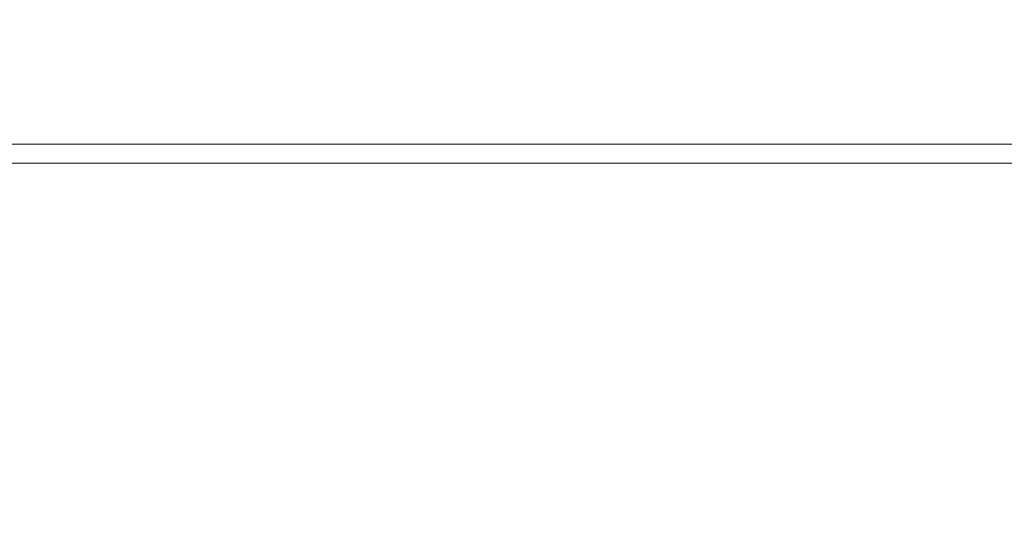
# Model space of a CAD drawing. Extents: x -700 to 700, y -350 to 350.
# Drawn here: x 152 to 315, y -266 to -180 of the extents above; entities that cross this region are included whole.
import ezdxf

# ---------------------------------------------------------------- set-up
doc = ezdxf.new("R2010")
doc.units = 0
doc.header["$LTSCALE"] = 500
doc.header["$MEASUREMENT"] = 0
doc.layers.add('CRS0', color=7, linetype='Continuous')

msp = doc.modelspace()

# ---------------------------------------------------------------- linework, layer by layer
at = {"layer": 'CRS0', "lineweight": 0}
for points, invisible_edges in [([(96.2, -189.3, -188.7), (154.5, -175.1, -192), (95.7, -175.1, -192), (96.2, -189.3, -188.7)], 15), ([(154.5, -175.1, -192), (96.2, -189.3, -188.7), (155.1, -189.3, -188.7), (154.5, -175.1, -192)], 15), ([(213.6, -189.3, -188.7), (154.5, -175.1, -192), (155.1, -189.3, -188.7), (213.6, -189.3, -188.7)], 15), ([(154.5, -175.1, -192), (213.6, -189.3, -188.7), (212.9, -175.1, -192), (154.5, -175.1, -192)], 15), ([(213.6, -189.3, -188.7), (268.4, -175.1, -192), (212.9, -175.1, -192), (213.6, -189.3, -188.7)], 15), ([(268.4, -175.1, -192), (213.6, -189.3, -188.7), (268.6, -189.3, -188.7), (268.4, -175.1, -192)], 15), ([(317.2, -189.3, -188.7), (268.4, -175.1, -192), (268.6, -189.3, -188.7), (317.2, -189.3, -188.7)], 15), ([(268.4, -175.1, -192), (317.2, -189.3, -188.7), (318.6, -175.1, -192), (268.4, -175.1, -192)], 15), ([(154.5, -176.1, -198.7), (96.2, -191.5, -195.1), (95.7, -176.1, -198.7), (154.5, -176.1, -198.7)], 15), ([(96.2, -191.5, -195.1), (154.5, -176.1, -198.7), (155.1, -191.5, -195.1), (96.2, -191.5, -195.1)], 15), ([(154.5, -176.1, -198.7), (213.6, -191.5, -195.1), (155.1, -191.5, -195.1), (154.5, -176.1, -198.7)], 15), ([(213.6, -191.5, -195.1), (154.5, -176.1, -198.7), (212.9, -176.1, -198.7), (213.6, -191.5, -195.1)], 15), ([(268.4, -176.1, -198.7), (213.6, -191.5, -195.1), (212.9, -176.1, -198.7), (268.4, -176.1, -198.7)], 15), ([(213.6, -191.5, -195.1), (268.4, -176.1, -198.7), (268.6, -191.5, -195.1), (213.6, -191.5, -195.1)], 15), ([(268.4, -176.1, -198.7), (317.2, -191.5, -195.1), (268.6, -191.5, -195.1), (268.4, -176.1, -198.7)], 15), ([(317.2, -191.5, -195.1), (268.4, -176.1, -198.7), (318.6, -176.1, -198.7), (317.2, -191.5, -195.1)], 15), ([(96.2, -189.3, -188.7), (155.9, -200.2, -184.1), (155.1, -189.3, -188.7), (96.2, -189.3, -188.7)], 15), ([(155.9, -200.2, -184.1), (96.2, -189.3, -188.7), (96.9, -200.2, -184.1), (155.9, -200.2, -184.1)], 15), ([(155.9, -200.2, -184.1), (213.6, -189.3, -188.7), (155.1, -189.3, -188.7), (155.9, -200.2, -184.1)], 15), ([(213.6, -189.3, -188.7), (155.9, -200.2, -184.1), (214.5, -200.2, -184.1), (213.6, -189.3, -188.7)], 15), ([(213.6, -189.3, -188.7), (269.3, -200.2, -184.1), (268.6, -189.3, -188.7), (213.6, -189.3, -188.7)], 15), ([(269.3, -200.2, -184.1), (213.6, -189.3, -188.7), (214.5, -200.2, -184.1), (269.3, -200.2, -184.1)], 15), ([(269.3, -200.2, -184.1), (317.2, -189.3, -188.7), (268.6, -189.3, -188.7), (269.3, -200.2, -184.1)], 15), ([(317.2, -189.3, -188.7), (269.3, -200.2, -184.1), (316.7, -200.2, -184.1), (317.2, -189.3, -188.7)], 15), ([(155.9, -203.4, -190), (96.2, -191.5, -195.1), (155.1, -191.5, -195.1), (155.9, -203.4, -190)], 15), ([(96.2, -191.5, -195.1), (155.9, -203.4, -190), (96.9, -203.4, -190), (96.2, -191.5, -195.1)], 15), ([(213.6, -191.5, -195.1), (155.9, -203.4, -190), (155.1, -191.5, -195.1), (213.6, -191.5, -195.1)], 15), ([(155.9, -203.4, -190), (213.6, -191.5, -195.1), (214.5, -203.4, -190), (155.9, -203.4, -190)], 15), ([(269.3, -203.4, -190), (213.6, -191.5, -195.1), (268.6, -191.5, -195.1), (269.3, -203.4, -190)], 15), ([(213.6, -191.5, -195.1), (269.3, -203.4, -190), (214.5, -203.4, -190), (213.6, -191.5, -195.1)], 15), ([(317.2, -191.5, -195.1), (269.3, -203.4, -190), (268.6, -191.5, -195.1), (317.2, -191.5, -195.1)], 15), ([(269.3, -203.4, -190), (317.2, -191.5, -195.1), (316.7, -203.4, -190), (269.3, -203.4, -190)], 15), ([(97.6, -208, -179), (155.9, -200.2, -184.1), (96.9, -200.2, -184.1), (97.6, -208, -179)], 13), ([(155.9, -200.2, -184.1), (97.6, -208, -179), (156.7, -208, -179), (155.9, -200.2, -184.1)], 15), ([(215.5, -208, -179), (155.9, -200.2, -184.1), (156.7, -208, -179), (215.5, -208, -179)], 15), ([(155.9, -200.2, -184.1), (215.5, -208, -179), (214.5, -200.2, -184.1), (155.9, -200.2, -184.1)], 11), ([(215.5, -208, -179), (269.3, -200.2, -184.1), (214.5, -200.2, -184.1), (215.5, -208, -179)], 13), ([(269.3, -200.2, -184.1), (215.5, -208, -179), (270.1, -208, -179), (269.3, -200.2, -184.1)], 15), ([(316.8, -208, -179), (269.3, -200.2, -184.1), (270.1, -208, -179), (316.8, -208, -179)], 15), ([(269.3, -200.2, -184.1), (316.8, -208, -179), (316.7, -200.2, -184.1), (269.3, -200.2, -184.1)], 11), ([(155.9, -203.4, -190), (97.6, -212.4, -184.2), (96.9, -203.4, -190), (155.9, -203.4, -190)], 11), ([(97.6, -212.4, -184.2), (155.9, -203.4, -190), (156.7, -212.4, -184.2), (97.6, -212.4, -184.2)], 15), ([(155.9, -203.4, -190), (215.5, -212.4, -184.2), (156.7, -212.4, -184.2), (155.9, -203.4, -190)], 15), ([(215.5, -212.4, -184.2), (155.9, -203.4, -190), (214.5, -203.4, -190), (215.5, -212.4, -184.2)], 13), ([(269.3, -203.4, -190), (215.5, -212.4, -184.2), (214.5, -203.4, -190), (269.3, -203.4, -190)], 11), ([(215.5, -212.4, -184.2), (269.3, -203.4, -190), (270.1, -212.4, -184.2), (215.5, -212.4, -184.2)], 15), ([(269.3, -203.4, -190), (316.8, -212.4, -184.2), (270.1, -212.4, -184.2), (269.3, -203.4, -190)], 15), ([(316.8, -212.4, -184.2), (269.3, -203.4, -190), (316.7, -203.4, -190), (316.8, -212.4, -184.2)], 9), ([(97.6, -208, -179), (157.9, -214.4, -172.3), (156.7, -208, -179), (97.6, -208, -179)], 15), ([(157.9, -214.4, -172.3), (97.6, -208, -179), (98.6, -214.4, -172.3), (157.9, -214.4, -172.3)], 15), ([(157.9, -214.4, -172.3), (215.5, -208, -179), (156.7, -208, -179), (157.9, -214.4, -172.3)], 15), ([(215.5, -208, -179), (157.9, -214.4, -172.3), (216.8, -214.4, -172.3), (215.5, -208, -179)], 15), ([(215.5, -208, -179), (271.3, -214.4, -172.3), (270.1, -208, -179), (215.5, -208, -179)], 15), ([(271.3, -214.4, -172.3), (215.5, -208, -179), (216.8, -214.4, -172.3), (271.3, -214.4, -172.3)], 15), ([(271.3, -214.4, -172.3), (316.8, -208, -179), (270.1, -208, -179), (271.3, -214.4, -172.3)], 15), ([(316.8, -208, -179), (271.3, -214.4, -172.3), (317.6, -214.4, -172.3), (316.8, -208, -179)], 15), ([(157.9, -219.8, -176.5), (97.6, -212.4, -184.2), (156.7, -212.4, -184.2), (157.9, -219.8, -176.5)], 15), ([(97.6, -212.4, -184.2), (157.9, -219.8, -176.5), (98.6, -219.8, -176.5), (97.6, -212.4, -184.2)], 15), ([(215.5, -212.4, -184.2), (157.9, -219.8, -176.5), (156.7, -212.4, -184.2), (215.5, -212.4, -184.2)], 15), ([(157.9, -219.8, -176.5), (215.5, -212.4, -184.2), (216.8, -219.8, -176.5), (157.9, -219.8, -176.5)], 15), ([(271.3, -219.8, -176.5), (215.5, -212.4, -184.2), (270.1, -212.4, -184.2), (271.3, -219.8, -176.5)], 15), ([(215.5, -212.4, -184.2), (271.3, -219.8, -176.5), (216.8, -219.8, -176.5), (215.5, -212.4, -184.2)], 15), ([(316.8, -212.4, -184.2), (271.3, -219.8, -176.5), (270.1, -212.4, -184.2), (316.8, -212.4, -184.2)], 15), ([(271.3, -219.8, -176.5), (316.8, -212.4, -184.2), (317.6, -219.8, -176.5), (271.3, -219.8, -176.5)], 15), ([(100, -220.9, -162.6), (157.9, -214.4, -172.3), (98.6, -214.4, -172.3), (100, -220.9, -162.6)], 15), ([(157.9, -214.4, -172.3), (100, -220.9, -162.6), (159.5, -220.9, -162.6), (157.9, -214.4, -172.3)], 15), ([(218.6, -220.9, -162.6), (157.9, -214.4, -172.3), (159.5, -220.9, -162.6), (218.6, -220.9, -162.6)], 15), ([(157.9, -214.4, -172.3), (218.6, -220.9, -162.6), (216.8, -214.4, -172.3), (157.9, -214.4, -172.3)], 15), ([(218.6, -220.9, -162.6), (271.3, -214.4, -172.3), (216.8, -214.4, -172.3), (218.6, -220.9, -162.6)], 15), ([(271.3, -214.4, -172.3), (218.6, -220.9, -162.6), (273.2, -220.9, -162.6), (271.3, -214.4, -172.3)], 15), ([(319, -220.9, -162.6), (271.3, -214.4, -172.3), (273.2, -220.9, -162.6), (319, -220.9, -162.6)], 15), ([(271.3, -214.4, -172.3), (319, -220.9, -162.6), (317.6, -214.4, -172.3), (271.3, -214.4, -172.3)], 15), ([(157.9, -219.8, -176.5), (100, -227, -165.8), (98.6, -219.8, -176.5), (157.9, -219.8, -176.5)], 15), ([(100, -227, -165.8), (157.9, -219.8, -176.5), (159.5, -227, -165.8), (100, -227, -165.8)], 15), ([(100, -220.9, -162.6), (161.7, -226.9, -148.8), (159.5, -220.9, -162.6), (100, -220.9, -162.6)], 15), ([(161.7, -226.9, -148.8), (100, -220.9, -162.6), (101.9, -226.9, -148.8), (161.7, -226.9, -148.8)], 15), ([(157.9, -219.8, -176.5), (218.6, -227, -165.8), (159.5, -227, -165.8), (157.9, -219.8, -176.5)], 15), ([(218.6, -227, -165.8), (157.9, -219.8, -176.5), (216.8, -219.8, -176.5), (218.6, -227, -165.8)], 15), ([(161.7, -226.9, -148.8), (218.6, -220.9, -162.6), (159.5, -220.9, -162.6), (161.7, -226.9, -148.8)], 15), ([(218.6, -220.9, -162.6), (161.7, -226.9, -148.8), (221.2, -226.9, -148.8), (218.6, -220.9, -162.6)], 15), ([(271.3, -219.8, -176.5), (218.6, -227, -165.8), (216.8, -219.8, -176.5), (271.3, -219.8, -176.5)], 15), ([(218.6, -227, -165.8), (271.3, -219.8, -176.5), (273.2, -227, -165.8), (218.6, -227, -165.8)], 15), ([(218.6, -220.9, -162.6), (275.9, -226.9, -148.8), (273.2, -220.9, -162.6), (218.6, -220.9, -162.6)], 15), ([(275.9, -226.9, -148.8), (218.6, -220.9, -162.6), (221.2, -226.9, -148.8), (275.9, -226.9, -148.8)], 15), ([(271.3, -219.8, -176.5), (319, -227, -165.8), (273.2, -227, -165.8), (271.3, -219.8, -176.5)], 15), ([(319, -227, -165.8), (271.3, -219.8, -176.5), (317.6, -219.8, -176.5), (319, -227, -165.8)], 15), ([(275.9, -226.9, -148.8), (319, -220.9, -162.6), (273.2, -220.9, -162.6), (275.9, -226.9, -148.8)], 15), ([(319, -220.9, -162.6), (275.9, -226.9, -148.8), (321.6, -226.9, -148.8), (319, -220.9, -162.6)], 15), ([(161.7, -233.4, -151), (100, -227, -165.8), (159.5, -227, -165.8), (161.7, -233.4, -151)], 15), ([(100, -227, -165.8), (161.7, -233.4, -151), (101.9, -233.4, -151), (100, -227, -165.8)], 15), ([(104.4, -231.4, -130), (161.7, -226.9, -148.8), (101.9, -226.9, -148.8), (104.4, -231.4, -130)], 15), ([(161.7, -226.9, -148.8), (104.4, -231.4, -130), (164.6, -231.4, -130), (161.7, -226.9, -148.8)], 15), ([(218.6, -227, -165.8), (161.7, -233.4, -151), (159.5, -227, -165.8), (218.6, -227, -165.8)], 15), ([(224.5, -231.4, -130), (161.7, -226.9, -148.8), (164.6, -231.4, -130), (224.5, -231.4, -130)], 15), ([(161.7, -226.9, -148.8), (224.5, -231.4, -130), (221.2, -226.9, -148.8), (161.7, -226.9, -148.8)], 15), ([(161.7, -233.4, -151), (218.6, -227, -165.8), (221.2, -233.4, -151), (161.7, -233.4, -151)], 15), ([(275.9, -233.4, -151), (218.6, -227, -165.8), (273.2, -227, -165.8), (275.9, -233.4, -151)], 15), ([(218.6, -227, -165.8), (275.9, -233.4, -151), (221.2, -233.4, -151), (218.6, -227, -165.8)], 15), ([(224.5, -231.4, -130), (275.9, -226.9, -148.8), (221.2, -226.9, -148.8), (224.5, -231.4, -130)], 15), ([(275.9, -226.9, -148.8), (224.5, -231.4, -130), (279.6, -231.4, -130), (275.9, -226.9, -148.8)], 15), ([(319, -227, -165.8), (275.9, -233.4, -151), (273.2, -227, -165.8), (319, -227, -165.8)], 15), ([(325.4, -231.4, -130), (275.9, -226.9, -148.8), (279.6, -231.4, -130), (325.4, -231.4, -130)], 15), ([(275.9, -226.9, -148.8), (325.4, -231.4, -130), (321.6, -226.9, -148.8), (275.9, -226.9, -148.8)], 15), ([(275.9, -233.4, -151), (319, -227, -165.8), (321.6, -233.4, -151), (275.9, -233.4, -151)], 15), ([(104.4, -231.4, -130), (168.4, -236.3, -103.3), (164.6, -231.4, -130), (104.4, -231.4, -130)], 15), ([(168.4, -236.3, -103.3), (104.4, -231.4, -130), (107.8, -236.3, -103.3), (168.4, -236.3, -103.3)], 15), ([(168.4, -236.3, -103.3), (224.5, -231.4, -130), (164.6, -231.4, -130), (168.4, -236.3, -103.3)], 15), ([(224.5, -231.4, -130), (168.4, -236.3, -103.3), (228.9, -236.3, -103.3), (224.5, -231.4, -130)], 15), ([(224.5, -231.4, -130), (284.5, -236.3, -103.3), (279.6, -231.4, -130), (224.5, -231.4, -130)], 15), ([(284.5, -236.3, -103.3), (224.5, -231.4, -130), (228.9, -236.3, -103.3), (284.5, -236.3, -103.3)], 15), ([(284.5, -236.3, -103.3), (325.4, -231.4, -130), (279.6, -231.4, -130), (284.5, -236.3, -103.3)], 15), ([(325.4, -231.4, -130), (284.5, -236.3, -103.3), (330.7, -236.3, -103.3), (325.4, -231.4, -130)], 15), ([(161.7, -233.4, -151), (104.4, -238.1, -131.3), (101.9, -233.4, -151), (161.7, -233.4, -151)], 15), ([(104.4, -238.1, -131.3), (161.7, -233.4, -151), (164.6, -238.1, -131.3), (104.4, -238.1, -131.3)], 15), ([(161.7, -233.4, -151), (224.5, -238.1, -131.3), (164.6, -238.1, -131.3), (161.7, -233.4, -151)], 15), ([(224.5, -238.1, -131.3), (161.7, -233.4, -151), (221.2, -233.4, -151), (224.5, -238.1, -131.3)], 15), ([(275.9, -233.4, -151), (224.5, -238.1, -131.3), (221.2, -233.4, -151), (275.9, -233.4, -151)], 15), ([(224.5, -238.1, -131.3), (275.9, -233.4, -151), (279.6, -238.1, -131.3), (224.5, -238.1, -131.3)], 15), ([(275.9, -233.4, -151), (325.4, -238.1, -131.3), (279.6, -238.1, -131.3), (275.9, -233.4, -151)], 15), ([(325.4, -238.1, -131.3), (275.9, -233.4, -151), (321.6, -233.4, -151), (325.4, -238.1, -131.3)], 15), ([(111.9, -243, -66.2), (168.4, -236.3, -103.3), (107.8, -236.3, -103.3), (111.9, -243, -66.2)], 15), ([(168.4, -236.3, -103.3), (111.9, -243, -66.2), (173.1, -243, -66.2), (168.4, -236.3, -103.3)], 15), ([(234.3, -243, -66.2), (168.4, -236.3, -103.3), (173.1, -243, -66.2), (234.3, -243, -66.2)], 15), ([(168.4, -236.3, -103.3), (234.3, -243, -66.2), (228.9, -236.3, -103.3), (168.4, -236.3, -103.3)], 15), ([(234.3, -243, -66.2), (284.5, -236.3, -103.3), (228.9, -236.3, -103.3), (234.3, -243, -66.2)], 15), ([(284.5, -236.3, -103.3), (234.3, -243, -66.2), (290.6, -243, -66.2), (284.5, -236.3, -103.3)], 15), ([(337.4, -243, -66.2), (284.5, -236.3, -103.3), (290.6, -243, -66.2), (337.4, -243, -66.2)], 15), ([(284.5, -236.3, -103.3), (337.4, -243, -66.2), (330.7, -236.3, -103.3), (284.5, -236.3, -103.3)], 15), ([(168.4, -243, -104.5), (104.4, -238.1, -131.3), (164.6, -238.1, -131.3), (168.4, -243, -104.5)], 15), ([(104.4, -238.1, -131.3), (168.4, -243, -104.5), (107.8, -243, -104.5), (104.4, -238.1, -131.3)], 15), ([(224.5, -238.1, -131.3), (168.4, -243, -104.5), (164.6, -238.1, -131.3), (224.5, -238.1, -131.3)], 15), ([(168.4, -243, -104.5), (224.5, -238.1, -131.3), (228.9, -243, -104.5), (168.4, -243, -104.5)], 15), ([(284.5, -243, -104.5), (224.5, -238.1, -131.3), (279.6, -238.1, -131.3), (284.5, -243, -104.5)], 15), ([(224.5, -238.1, -131.3), (284.5, -243, -104.5), (228.9, -243, -104.5), (224.5, -238.1, -131.3)], 15), ([(325.4, -238.1, -131.3), (284.5, -243, -104.5), (279.6, -238.1, -131.3), (325.4, -238.1, -131.3)], 15), ([(284.5, -243, -104.5), (325.4, -238.1, -131.3), (330.7, -243, -104.5), (284.5, -243, -104.5)], 15), ([(168.4, -243, -104.5), (111.9, -249.8, -67.4), (107.8, -243, -104.5), (168.4, -243, -104.5)], 15), ([(111.9, -243, -66.2), (177.9, -250.8, -23.9), (173.1, -243, -66.2), (111.9, -243, -66.2)], 15), ([(177.9, -250.8, -23.9), (111.9, -243, -66.2), (115.9, -250.8, -23.9), (177.9, -250.8, -23.9)], 15), ([(111.9, -249.8, -67.4), (168.4, -243, -104.5), (173.1, -249.8, -67.4), (111.9, -249.8, -67.4)], 15), ([(168.4, -243, -104.5), (234.3, -249.8, -67.4), (173.1, -249.8, -67.4), (168.4, -243, -104.5)], 15), ([(234.3, -249.8, -67.4), (168.4, -243, -104.5), (228.9, -243, -104.5), (234.3, -249.8, -67.4)], 15), ([(177.9, -250.8, -23.9), (234.3, -243, -66.2), (173.1, -243, -66.2), (177.9, -250.8, -23.9)], 15), ([(234.3, -243, -66.2), (177.9, -250.8, -23.9), (239.7, -250.8, -23.9), (234.3, -243, -66.2)], 15), ([(284.5, -243, -104.5), (234.3, -249.8, -67.4), (228.9, -243, -104.5), (284.5, -243, -104.5)], 15), ([(234.3, -243, -66.2), (296.6, -250.8, -23.9), (290.6, -243, -66.2), (234.3, -243, -66.2)], 15), ([(296.6, -250.8, -23.9), (234.3, -243, -66.2), (239.7, -250.8, -23.9), (296.6, -250.8, -23.9)], 15), ([(234.3, -249.8, -67.4), (284.5, -243, -104.5), (290.6, -249.8, -67.4), (234.3, -249.8, -67.4)], 15), ([(284.5, -243, -104.5), (337.4, -249.8, -67.4), (290.6, -249.8, -67.4), (284.5, -243, -104.5)], 15), ([(337.4, -249.8, -67.4), (284.5, -243, -104.5), (330.7, -243, -104.5), (337.4, -249.8, -67.4)], 15), ([(296.6, -250.8, -23.9), (337.4, -243, -66.2), (290.6, -243, -66.2), (296.6, -250.8, -23.9)], 15), ([(337.4, -243, -66.2), (296.6, -250.8, -23.9), (343.8, -250.8, -23.9), (337.4, -243, -66.2)], 15), ([(177.9, -257.5, -25.1), (111.9, -249.8, -67.4), (173.1, -249.8, -67.4), (177.9, -257.5, -25.1)], 15), ([(111.9, -249.8, -67.4), (177.9, -257.5, -25.1), (115.9, -257.5, -25.1), (111.9, -249.8, -67.4)], 15), ([(234.3, -249.8, -67.4), (177.9, -257.5, -25.1), (173.1, -249.8, -67.4), (234.3, -249.8, -67.4)], 15), ([(177.9, -257.5, -25.1), (234.3, -249.8, -67.4), (239.7, -257.5, -25.1), (177.9, -257.5, -25.1)], 15), ([(296.6, -257.5, -25.1), (234.3, -249.8, -67.4), (290.6, -249.8, -67.4), (296.6, -257.5, -25.1)], 15), ([(234.3, -249.8, -67.4), (296.6, -257.5, -25.1), (239.7, -257.5, -25.1), (234.3, -249.8, -67.4)], 15), ([(337.4, -249.8, -67.4), (296.6, -257.5, -25.1), (290.6, -249.8, -67.4), (337.4, -249.8, -67.4)], 15), ([(296.6, -257.5, -25.1), (337.4, -249.8, -67.4), (343.8, -257.5, -25.1), (296.6, -257.5, -25.1)], 15), ([(119.3, -258.4, 18.3), (177.9, -250.8, -23.9), (115.9, -250.8, -23.9), (119.3, -258.4, 18.3)], 15), ([(177.9, -250.8, -23.9), (119.3, -258.4, 18.3), (181.8, -258.4, 18.3), (177.9, -250.8, -23.9)], 15), ([(244.1, -258.4, 18.3), (177.9, -250.8, -23.9), (181.8, -258.4, 18.3), (244.1, -258.4, 18.3)], 15), ([(177.9, -250.8, -23.9), (244.1, -258.4, 18.3), (239.7, -250.8, -23.9), (177.9, -250.8, -23.9)], 15), ([(244.1, -258.4, 18.3), (296.6, -250.8, -23.9), (239.7, -250.8, -23.9), (244.1, -258.4, 18.3)], 15), ([(296.6, -250.8, -23.9), (244.1, -258.4, 18.3), (301.6, -258.4, 18.3), (296.6, -250.8, -23.9)], 15), ([(349.2, -258.4, 18.3), (296.6, -250.8, -23.9), (301.6, -258.4, 18.3), (349.2, -258.4, 18.3)], 15), ([(296.6, -250.8, -23.9), (349.2, -258.4, 18.3), (343.8, -250.8, -23.9), (296.6, -250.8, -23.9)], 15), ([(177.9, -257.5, -25.1), (119.3, -265.2, 17.3), (115.9, -257.5, -25.1), (177.9, -257.5, -25.1)], 15), ([(119.3, -265.2, 17.3), (177.9, -257.5, -25.1), (181.8, -265.2, 17.3), (119.3, -265.2, 17.3)], 15), ([(119.3, -258.4, 18.3), (185.2, -266, 66.7), (181.8, -258.4, 18.3), (119.3, -258.4, 18.3)], 15), ([(185.2, -266, 66.7), (119.3, -258.4, 18.3), (122.2, -266, 66.7), (185.2, -266, 66.7)], 15), ([(177.9, -257.5, -25.1), (244.1, -265.2, 17.3), (181.8, -265.2, 17.3), (177.9, -257.5, -25.1)], 15), ([(244.1, -265.2, 17.3), (177.9, -257.5, -25.1), (239.7, -257.5, -25.1), (244.1, -265.2, 17.3)], 15), ([(185.2, -266, 66.7), (244.1, -258.4, 18.3), (181.8, -258.4, 18.3), (185.2, -266, 66.7)], 15), ([(244.1, -258.4, 18.3), (185.2, -266, 66.7), (248.2, -266, 66.7), (244.1, -258.4, 18.3)], 15), ([(296.6, -257.5, -25.1), (244.1, -265.2, 17.3), (239.7, -257.5, -25.1), (296.6, -257.5, -25.1)], 15), ([(244.1, -265.2, 17.3), (296.6, -257.5, -25.1), (301.6, -265.2, 17.3), (244.1, -265.2, 17.3)], 15), ([(244.1, -258.4, 18.3), (306, -266, 66.7), (301.6, -258.4, 18.3), (244.1, -258.4, 18.3)], 15), ([(306, -266, 66.7), (244.1, -258.4, 18.3), (248.2, -266, 66.7), (306, -266, 66.7)], 15), ([(296.6, -257.5, -25.1), (349.2, -265.2, 17.3), (301.6, -265.2, 17.3), (296.6, -257.5, -25.1)], 15), ([(349.2, -265.2, 17.3), (296.6, -257.5, -25.1), (343.8, -257.5, -25.1), (349.2, -265.2, 17.3)], 15), ([(306, -266, 66.7), (349.2, -258.4, 18.3), (301.6, -258.4, 18.3), (306, -266, 66.7)], 15), ([(349.2, -258.4, 18.3), (306, -266, 66.7), (353.9, -266, 66.7), (349.2, -258.4, 18.3)], 15), ([(185.2, -272.8, 65.8), (119.3, -265.2, 17.3), (181.8, -265.2, 17.3), (185.2, -272.8, 65.8)], 15), ([(119.3, -265.2, 17.3), (185.2, -272.8, 65.8), (122.2, -272.8, 65.8), (119.3, -265.2, 17.3)], 15), ([(244.1, -265.2, 17.3), (185.2, -272.8, 65.8), (181.8, -265.2, 17.3), (244.1, -265.2, 17.3)], 15), ([(185.2, -272.8, 65.8), (244.1, -265.2, 17.3), (248.2, -272.8, 65.8), (185.2, -272.8, 65.8)], 15), ([(306, -272.8, 65.8), (244.1, -265.2, 17.3), (301.6, -265.2, 17.3), (306, -272.8, 65.8)], 15), ([(244.1, -265.2, 17.3), (306, -272.8, 65.8), (248.2, -272.8, 65.8), (244.1, -265.2, 17.3)], 15), ([(349.2, -265.2, 17.3), (306, -272.8, 65.8), (301.6, -265.2, 17.3), (349.2, -265.2, 17.3)], 15), ([(306, -272.8, 65.8), (349.2, -265.2, 17.3), (353.9, -272.8, 65.8), (306, -272.8, 65.8)], 15)]:
    msp.add_3dface(points, dxfattribs=dict(at, invisible_edges=invisible_edges))

doc.saveas('drawing.dxf')
